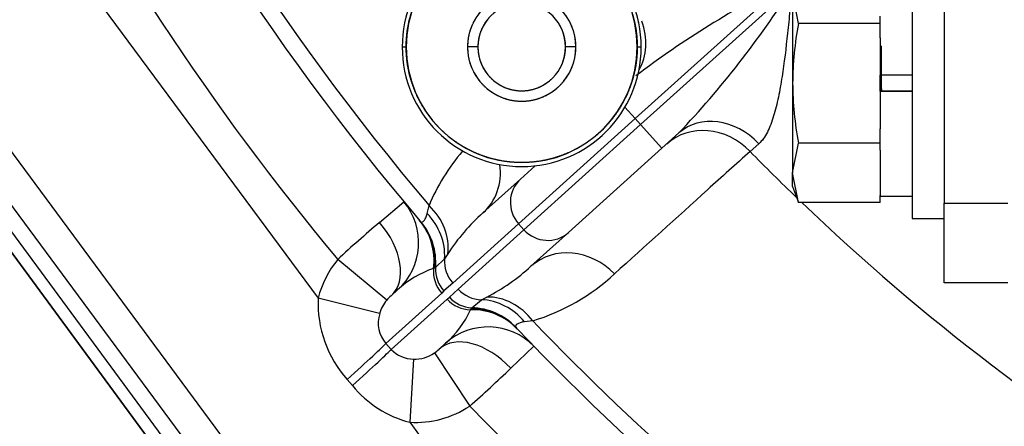
# Model space of a CAD drawing. Units: millimetres. Extents: x 0 to 408, y 0 to 202.
# Drawn here: x 55 to 62, y 118 to 121 of the extents above; entities that cross this region are included whole.
import ezdxf
from ezdxf.enums import TextEntityAlignment as Align
from ezdxf.lldxf.tags import DXFTag

# ---------------------------------------------------------------- set-up
doc = ezdxf.new("R2010")
doc.units = ezdxf.units.MM
for name, color, linetype in [('17210009', 7, 'Continuous'), ('17220017_PLACA_T', 7, 'Continuous'), ('24880901_SOPORTE', 7, 'Continuous'), ('24883000_TMC60_0', 7, 'Continuous'), ('31A00-01771_000_', 7, 'Continuous'), ('DIAMETROM8_DIN12', 7, 'Continuous'), ('DIAMETROM8_DIN_1', 7, 'Continuous'), ('DIN-931_M8_X_20', 7, 'Continuous'), ('Predeterminado', 7, 'Continuous')]:
    doc.layers.add(name, color=color, linetype=linetype)
doc.styles.add('SEACAD_Arial', font='arial.ttf')
tags = doc.linetypes.add('HIDDEN2', pattern=[4.7625, 3.175, -1.5875]).pattern_tags.tags
tags[6:7] = [DXFTag(74, 4), DXFTag(75, 0), DXFTag(340, '0'), DXFTag(46, 0.0), DXFTag(50, 0.0), DXFTag(44, 0.0), DXFTag(45, 0.0)]
tags[4:5] = [DXFTag(74, 4), DXFTag(75, 0), DXFTag(340, '0'), DXFTag(46, 0.0), DXFTag(50, 0.0), DXFTag(44, 0.0), DXFTag(45, 0.0)]
doc.dimstyles.new('SOLE', dxfattribs={"dimtxt": 2.6, "dimasz": 2.08, "dimexe": 1.3, "dimexo": 1.3, "dimgap": 0.65, "dimtad": 1, "dimlfac": 8.333333, "dimdsep": 46, "dimtxsty": 'SEACAD_Arial', "dimblk1": '_SE_FILLED', "dimblk2": '_SE_FILLED', "dimsah": 1, "dimcen": 1.3, "dimadec": 0, "dimazin": 0, "dimtfac": 0.7, "dimtdec": 3, "dimtmove": 0, "dimatfit": 3, "dimfxl": 1, "dimarcsym": 0})

# ---------------------------------------------------------------- blocks, each defined once
blk = doc.blocks.new('SE1')
at = {"layer": '17210009', "color": 7, "linetype": 'HIDDEN2'}
for p, q in [((61.3642, 109.9783), (49.0497, 126.6191)), ((61.5426, 110.3423), (52.5558, 122.4864)), ((59.4734, 120.0708), (59.3453, 119.9556)), ((59.3453, 119.9556), (58.6428, 119.3229)), ((58.2814, 119.7242), (58.392, 119.8238)), ((57.998, 119.469), (58.2814, 119.7242)), ((58.6428, 119.3229), (58.3593, 119.0677)), ((57.3058, 118.8458), (57.3546, 118.8897)), ((57.7159, 118.4884), (57.6671, 118.4445))]:
    blk.add_line(p, q, dxfattribs=at)
at = {"layer": '17210009', "color": 7, "linetype": 'Continuous'}
for p, q in [((61.3497, 110.1996), (52.1891, 122.5784)), ((54.0498, 122.4848), (56.7564, 118.8273)), ((60.2851, 121.2054), (59.1446, 120.1785)), ((59.1848, 120.1339), (60.3253, 121.1609)), ((59.0671, 120.2645), (59.1446, 120.1785)), ((59.1446, 120.1785), (58.2664, 119.3877)), ((58.3065, 119.3431), (59.1848, 120.1339)), ((59.1446, 120.1785), (59.1848, 120.1339)), ((59.3453, 119.9556), (59.1848, 120.1339)), ((60.0756, 119.9901), (60.0088, 119.9318)), ((57.2189, 119.3978), (57.4021, 119.5538)), ((57.5775, 119.4649), (57.5917, 119.525)), ((57.5228, 119.4104), (57.5304, 119.4034)), ((58.2664, 119.3877), (57.7708, 118.9415)), ((58.3065, 119.3431), (58.2664, 119.3877)), ((57.8109, 118.8969), (58.3065, 119.3431)), ((57.7335, 119.1621), (57.7093, 119.1244)), ((57.2739, 118.8136), (56.9046, 119.1199)), ((57.7093, 119.1244), (57.6412, 119.0579)), ((57.6317, 119.0533), (57.6258, 119.0513)), ((57.6412, 119.0579), (57.6317, 119.0533)), ((57.7708, 118.9415), (57.7035, 118.8824)), ((57.687, 118.8661), (57.2663, 118.4872)), ((57.7035, 118.8824), (57.687, 118.8661)), ((57.7451, 118.8362), (57.8109, 118.8969)), ((57.22, 118.7119), (56.7564, 118.8273)), ((57.3065, 118.4427), (57.7272, 118.8215)), ((57.7272, 118.8215), (57.7451, 118.8362)), ((57.9132, 118.7559), (57.9864, 118.8167)), ((57.9864, 118.8167), (58.0264, 118.8367)), ((57.9049, 118.7413), (57.9076, 118.7469)), ((57.9076, 118.7469), (57.9132, 118.7559)), ((58.3726, 118.6578), (58.3112, 118.65)), ((58.2452, 118.6096), (58.2514, 118.6012)), ((57.2663, 118.4872), (57.3065, 118.4427)), ((57.6317, 118.4161), (57.8978, 118.0168)), ((58.3813, 118.4662), (58.207, 118.3003)), ((57.4752, 118.3697), (57.4469, 117.8943)), ((57.0143, 118.1701), (56.9754, 118.2156)), ((57.4469, 117.8943), (62.0704, 111.6465))]:
    blk.add_line(p, q, dxfattribs=at)
at = {"layer": '17210009', "color": 7, "linetype": 'HIDDEN2'}
for centre, radius, start, end in [((72.1497, 131.848), 19.2, 188.9893, 220.37505), ((57.0334, 119.2464), 0.48, 312, 39.81594), ((58.0371, 118.1317), 0.48, 44.18405, 132), ((72.1497, 131.848), 19.2, 223.62495, 249.35929)]:
    blk.add_arc(centre, radius, start, end, dxfattribs=at)
at = {"layer": '17210009', "color": 7, "linetype": 'Continuous'}
for centre, radius, start, end in [((72.1497, 131.848), 19.0733, 189.0495, 220.24687), ((72.1497, 131.848), 19.86, 207.01985, 219.85835), ((63.5368, 114.6987), 7.2739, 116.55296, 127.08914), ((54.1941, 125.0748), 7.2739, 316.5333, 327.44704), ((59.0431, 118.9141), 1.5748, 139.70116, 157.17186), ((72.1497, 131.848), 17.0117, 224.4646, 226.13044), ((72.1497, 131.848), 17.0117, 226.30867, 238.9698), ((58.9849, 118.3512), 1.4912, 131.43868, 147.05624), ((63.896, 111.5305), 10.3189, 130.32216, 132.65197), ((57.8549, 118.3581), 0.73, 108.29069, 133.26748), ((57.3507, 120.1661), 1.4912, 296.94387, 312.5612), ((57.9166, 120.1652), 1.5748, 286.82814, 312.85962), ((57.6218, 118.792), 0.8661, 177.66318, 221.72254), ((57.5241, 118.5979), 0.3303, 131.3693, 139.23458), ((57.4455, 118.6412), 0.2363, 162.59672, 220.68083), ((57.2396, 119.0416), 0.73, 310.73251, 335.70931), ((72.1497, 131.848), 19.0733, 223.75313, 245.03194), ((57.4766, 118.6042), 0.2346, 223.5129, 269.66054), ((57.4434, 118.6875), 0.3303, 304.76485, 312.63126), ((51.0815, 125.7625), 10.3178, 311.34791, 313.67795), ((57.6526, 118.694), 0.8258, 219.3761, 255.57649), ((72.1497, 131.848), 19.86, 224.14165, 256.06042)]:
    blk.add_arc(centre, radius, start, end, dxfattribs=at)
for centre, major_axis, ratio, start_param, end_param in [((58.7909, 120.8288), (0.3212, -0.3567), 0.8204, 0.243774, 1.125262), ((59.7946, 119.7141), (-0.3212, 0.3567), 0.8204, 4.747939, 6.283185), ((59.7024, 119.6311), (-0.3212, 0.3567), 0.894262, 4.750861, 6.283185), ((57.6768, 119.8257), (0.3212, -0.3567), 0.894285, 0, 0.908781), ((58.442, 119.5459), (-0.1606, 0.1784), 0.984808, 0, 1.570796), ((57.264, 119.2477), (0.4474, -0.174), 0.869161, 0.218364, 1.129791), ((57.2352, 119.174), (0.4447, -0.1807), 0.920437, 0.304631, 1.123401), ((56.9846, 119.2025), (0.3212, -0.3567), 0.635168, 0, 1.546658), ((57.1521, 119.1053), (-0.3658, -0.3108), 0.987428, 2.317364, 3.141593), ((57.1571, 119.0995), (-0.3657, -0.3109), 0.987596, 2.33366, 3.141593), ((57.1653, 119.0926), (0.2129, 0.4302), 0.99305, 5.09665, 5.874593), ((58.4822, 119.5013), (0.1606, -0.1784), 0.984808, 4.712389, 6.283185), ((58.6805, 118.711), (-0.3212, 0.3567), 0.894285, 4.74805, 6.283185), ((57.461, 118.6626), (-0.5433, -0.4892), 0.984808, 4.859995, 5.313261), ((57.9464, 119.0996), (-0.1606, 0.1784), 0.984808, 0.741214, 1.570796), ((57.8627, 119.0242), (-0.1606, 0.1784), 0.984808, 0.731733, 1.570796), ((57.8791, 119.0406), (-0.1771, 0.162), 0.984668, 0.675776, 1.475595), ((57.9865, 119.055), (0.1606, -0.1784), 0.984808, 4.712389, 5.541972), ((57.461, 118.6626), (-0.192, -0.1729), 0.928795, 4.859995, 5.313261), ((57.9028, 118.9796), (0.1606, -0.1784), 0.984808, 4.712389, 5.551452), ((57.9208, 118.9943), (0.1426, -0.193), 0.984668, 4.80759, 5.607409), ((57.9862, 118.34), (-0.1332, 0.4612), 0.920437, 5.159784, 5.978554), ((58.0624, 118.3609), (-0.1262, 0.4631), 0.869161, 5.153394, 6.064822), ((57.9092, 118.2645), (-0.3473, -0.3313), 0.987428, 3.141593, 3.965821), ((57.9039, 118.2701), (-0.3475, -0.3312), 0.987596, 3.141593, 3.949525), ((57.898, 118.279), (0.4501, 0.1668), 0.99305, 0.408593, 1.186535), ((57.9883, 118.0878), (-0.3212, 0.3567), 0.635168, 4.736527, 6.283185), ((56.915, 118.1709), (0.3558, 0.3222), 0.015621, -1.414349, -0.174554), ((56.9552, 118.1264), (0.3558, 0.3221), 0.015252, -1.417891, -0.174553), ((57.5011, 118.618), (-0.192, -0.1729), 0.928795, 0.770623, 1.423191), ((57.5011, 118.618), (0.5433, 0.4892), 0.984808, 3.912215, 4.564783)]:
    blk.add_ellipse(centre, major_axis=major_axis, ratio=ratio, start_param=start_param, end_param=end_param, dxfattribs=at)
for points, knots in [([(60.3253, 121.1609), (60.3226, 121.1326), (60.3198, 121.1039), (60.3144, 121.0471), (60.3116, 121.0188), (60.3033, 120.9339), (60.2976, 120.8776), (60.2794, 120.7092), (60.2663, 120.5996), (60.2417, 120.442), (60.2327, 120.3904), (60.2119, 120.2905), (60.2003, 120.243), (60.1801, 120.1766), (60.1729, 120.1553), (60.1572, 120.1145), (60.1487, 120.0951), (60.1213, 120.0416), (60.1006, 120.0119), (60.0756, 119.9901)], [0, 0, 0, 0, 0.0625, 0.0625, 0.125, 0.125, 0.25, 0.25, 0.5, 0.5, 0.625, 0.625, 0.75, 0.75, 0.8125, 0.8125, 0.875, 0.875, 1, 1, 1, 1]), ([(60.0088, 119.9318), (59.9024, 119.8359), (59.7961, 119.74), (59.6898, 119.644), (59.4558, 119.4329), (59.2218, 119.2218), (58.9878, 119.0108)], [0, 0, 0, 0, 0.312442, 0.312442, 0.312442, 1, 1, 1, 1]), ([(57.5304, 119.4034), (57.5387, 119.3982), (57.5466, 119.4011), (57.5587, 119.4163), (57.5627, 119.4233), (57.5705, 119.4411), (57.5743, 119.4519), (57.5775, 119.4649)], [0, 0, 0, 0, 0.5, 0.5, 0.75, 0.75, 1, 1, 1, 1]), ([(58.3112, 118.65), (58.2848, 118.6462), (58.2667, 118.6399), (58.2502, 118.6295), (58.2465, 118.6258), (58.2429, 118.6181), (58.2431, 118.614), (58.2452, 118.6096)], [0, 0, 0, 0, 0.5, 0.5, 0.75, 0.75, 1, 1, 1, 1])]:
    blk.add_open_spline(points, degree=3, knots=knots, dxfattribs=at)
at = {"layer": '17220017_PLACA_T', "color": 7, "linetype": 'HIDDEN2'}
blk.add_line((61.797, 109.1917), (49.0497, 126.5009), dxfattribs=at)
at = {"layer": '24880901_SOPORTE', "color": 7, "linetype": 'HIDDEN2'}
for p, q in [((61.4697, 123.4416), (61.4697, 119.5416)), ((61.4697, 118.9442), (61.4697, 119.5416)), ((61.4697, 119.5416), (61.9497, 119.5416)), ((61.9497, 118.9442), (61.4697, 118.9442))]:
    blk.add_line(p, q, dxfattribs=at)
at = {"layer": '24883000_TMC60_0', "color": 7, "linetype": 'HIDDEN2'}
for p, q in [((59.172, 120.8955), (59.1661, 120.9228)), ((57.3897, 120.718), (57.4197, 120.718)), ((57.3897, 120.718), (57.4197, 120.718)), ((57.9597, 120.718), (57.8817, 120.718)), ((57.9597, 120.718), (57.8817, 120.718)), ((58.6977, 120.718), (58.6197, 120.718)), ((58.6977, 120.718), (58.6197, 120.718)), ((59.1597, 120.718), (59.1897, 120.718)), ((59.1597, 120.718), (59.1897, 120.718)), ((60.996, 120.7256), (60.9971, 120.4225)), ((60.9971, 120.4225), (60.9988, 120.3853)), ((60.9988, 120.3853), (60.9971, 120.4225)), ((60.9971, 120.4225), (60.9988, 120.3853))]:
    blk.add_line(p, q, dxfattribs=at)
for centre, radius, start, end in [((58.2897, 120.718), 0.9, 0, 180), ((58.2897, 120.718), 0.9, 0, 180), ((58.2897, 120.718), 0.87, 0, 180), ((58.2897, 120.718), 0.408, 0, 180), ((58.2897, 120.718), 0.33, 0, 180), ((58.2897, 120.718), 0.9, 180, 360), ((58.2897, 120.718), 0.9, 180, 360), ((58.2897, 120.718), 0.87, 180, 360), ((58.2897, 120.718), 0.408, 180, 360), ((58.2897, 120.718), 0.33, 180, 360), ((46.8818, 120.5211), 14.1157, 359.59976, 0.8304)]:
    blk.add_arc(centre, radius, start, end, dxfattribs=at)
for points, knots in [([(57.4197, 120.718), (57.4197, 120.8038), (57.4364, 120.8877), (57.4532, 120.9718), (57.4859, 121.0509), (57.5188, 121.1301), (57.5663, 121.2013), (57.614, 121.2726), (57.6745, 121.3332), (57.7352, 121.3938), (57.8064, 121.4414), (57.8777, 121.489), (57.9568, 121.5217), (58.036, 121.5546), (58.12, 121.5713), (58.2041, 121.588), (58.2897, 121.588), (58.3755, 121.588), (58.4594, 121.5713), (58.5435, 121.5545), (58.6226, 121.5217), (58.7019, 121.4889), (58.7731, 121.4414), (58.8444, 121.3937), (58.9049, 121.3332), (58.9655, 121.2725), (59.0131, 121.2013), (59.0607, 121.13), (59.0935, 121.0509), (59.1263, 120.9717), (59.143, 120.8877), (59.1597, 120.8037), (59.1597, 120.718)], [0, 0, 0, 0.0625, 0.0625, 0.125, 0.125, 0.1875, 0.1875, 0.25, 0.25, 0.3125, 0.3125, 0.375, 0.375, 0.4375, 0.4375, 0.5, 0.5, 0.5625, 0.5625, 0.625, 0.625, 0.6875, 0.6875, 0.75, 0.75, 0.8125, 0.8125, 0.875, 0.875, 0.9375, 0.9375, 1, 1, 1]), ([(58.6977, 120.718), (58.6977, 120.7992), (58.6667, 120.8741), (58.6356, 120.9491), (58.5782, 121.0065), (58.5208, 121.0639), (58.4458, 121.0949), (58.3708, 121.126), (58.2897, 121.126), (58.2085, 121.126), (58.1336, 121.0949), (58.0585, 121.0638), (58.0012, 121.0065), (57.9438, 120.949), (57.9128, 120.8741), (57.8817, 120.7992), (57.8817, 120.718)], [0, 0, 0, 0.125, 0.125, 0.25, 0.25, 0.375, 0.375, 0.5, 0.5, 0.625, 0.625, 0.75, 0.75, 0.875, 0.875, 1, 1, 1]), ([(58.6197, 120.718), (58.6197, 120.7836), (58.5946, 120.8443), (58.5695, 120.9048), (58.5231, 120.9513), (58.4767, 120.9977), (58.416, 121.0229), (58.3554, 121.048), (58.2897, 121.048), (58.2241, 121.048), (58.1634, 121.0229), (58.1028, 120.9978), (58.0564, 120.9513), (58.01, 120.905), (57.9848, 120.8443), (57.9597, 120.7837), (57.9597, 120.718)], [0, 0, 0, 0.125, 0.125, 0.25, 0.25, 0.375, 0.375, 0.5, 0.5, 0.625, 0.625, 0.75, 0.75, 0.875, 0.875, 1, 1, 1]), ([(59.1597, 120.718), (59.1597, 120.6322), (59.143, 120.5482), (59.1263, 120.4641), (59.0935, 120.385), (59.0607, 120.3058), (59.0131, 120.2346), (58.9654, 120.1633), (58.9049, 120.1028), (58.8443, 120.0422), (58.7731, 119.9946), (58.7018, 119.947), (58.6226, 119.9142), (58.5434, 119.8814), (58.4594, 119.8647), (58.3753, 119.848), (58.2897, 119.848), (58.204, 119.848), (58.12, 119.8647), (58.0359, 119.8814), (57.9568, 119.9142), (57.8776, 119.947), (57.8064, 119.9946), (57.7351, 120.0422), (57.6745, 120.1028), (57.6139, 120.1634), (57.5663, 120.2346), (57.5187, 120.3059), (57.4859, 120.385), (57.4531, 120.4643), (57.4364, 120.5482), (57.4197, 120.6323), (57.4197, 120.718)], [0, 0, 0, 0.0625, 0.0625, 0.125, 0.125, 0.1875, 0.1875, 0.25, 0.25, 0.3125, 0.3125, 0.375, 0.375, 0.4375, 0.4375, 0.5, 0.5, 0.5625, 0.5625, 0.625, 0.625, 0.6875, 0.6875, 0.75, 0.75, 0.8125, 0.8125, 0.875, 0.875, 0.9375, 0.9375, 1, 1, 1]), ([(57.8817, 120.718), (57.8817, 120.6367), (57.9128, 120.5618), (57.9439, 120.4868), (58.0012, 120.4295), (58.0587, 120.3721), (58.1336, 120.341), (58.2086, 120.31), (58.2897, 120.31), (58.3709, 120.31), (58.4458, 120.341), (58.5209, 120.3721), (58.5782, 120.4295), (58.6356, 120.4869), (58.6667, 120.5618), (58.6977, 120.6368), (58.6977, 120.718)], [0, 0, 0, 0.125, 0.125, 0.25, 0.25, 0.375, 0.375, 0.5, 0.5, 0.625, 0.625, 0.75, 0.75, 0.875, 0.875, 1, 1, 1]), ([(57.9597, 120.718), (57.9597, 120.6523), (57.9848, 120.5917), (58.0099, 120.5311), (58.0564, 120.4846), (58.1027, 120.4383), (58.1634, 120.4131), (58.224, 120.388), (58.2897, 120.388), (58.3553, 120.388), (58.416, 120.4131), (58.4766, 120.4382), (58.5231, 120.4846), (58.5694, 120.531), (58.5946, 120.5917), (58.6197, 120.6522), (58.6197, 120.718)], [0, 0, 0, 0.125, 0.125, 0.25, 0.25, 0.375, 0.375, 0.5, 0.5, 0.625, 0.625, 0.75, 0.75, 0.875, 0.875, 1, 1, 1])]:
    blk.add_open_spline(points, degree=2, knots=knots, dxfattribs=at)
at = {"layer": '31A00-01771_000_', "color": 7, "linetype": 'HIDDEN2'}
blk.add_line((49.0497, 126.5009), (61.797, 109.1917), dxfattribs=at)
at = {"layer": 'DIAMETROM8_DIN12', "color": 7, "linetype": 'HIDDEN2'}
for p, q in [((60.9897, 120.7875), (60.9897, 120.5044)), ((61.2297, 120.5044), (60.9897, 120.5044)), ((61.2297, 120.3859), (60.9897, 120.3859)), ((60.9897, 120.3847), (60.9897, 120.3844)), ((60.9897, 120.3844), (60.9897, 120.1019)), ((60.9897, 120.3844), (61.2297, 120.3844)), ((60.9897, 119.941), (60.9897, 119.6007)), ((60.9897, 119.596), (61.2297, 119.596))]:
    blk.add_line(p, q, dxfattribs=at)
at = {"layer": 'DIAMETROM8_DIN_1', "color": 7, "linetype": 'HIDDEN2'}
for p, q in [((61.2297, 121.468), (61.2297, 119.428)), ((61.2297, 119.428), (61.4697, 119.428))]:
    blk.add_line(p, q, dxfattribs=at)
at = {"layer": 'DIN-931_M8_X_20', "color": 7, "linetype": 'HIDDEN2'}
for p, q in [((60.3297, 121.1218), (60.3297, 120.4447)), ((60.3736, 120.895), (60.3297, 121.1218)), ((60.9897, 120.895), (60.9897, 120.9492)), ((60.9897, 120.895), (60.3736, 120.895)), ((60.9897, 120.7875), (60.9897, 120.895)), ((60.9897, 120.3847), (60.9897, 120.5044)), ((60.3297, 120.4447), (60.3297, 119.7708)), ((60.9897, 119.9943), (60.9897, 120.1019)), ((60.3297, 119.7708), (60.3736, 119.9943)), ((60.9897, 119.9943), (60.3736, 119.9943)), ((60.9897, 119.941), (60.9897, 119.9943)), ((60.3297, 119.668), (60.3297, 119.7708)), ((60.3736, 119.5473), (60.3297, 119.7708)), ((60.3297, 119.668), (60.3736, 119.5473)), ((60.9897, 119.5473), (60.9897, 119.6007)), ((60.9897, 119.5473), (60.3736, 119.5473))]:
    blk.add_line(p, q, dxfattribs=at)
for centre, radius, start, end in [((62.815, 120.4296), 2.4853, 169.20701, 179.65252), ((62.8151, 120.4598), 2.4854, 180.34777, 190.7927)]:
    blk.add_arc(centre, radius, start, end, dxfattribs=at)
blk = doc.blocks.new('DMBLK28')
at = {"layer": 'Predeterminado', "linetype": 'Continuous'}
for points in [[(42.7297, 101.4909), (42.7297, 102.1843), (40.6497, 101.8376)], [(101.5697, 101.4909), (103.6497, 101.8376), (101.5697, 102.1843)]]:
    blk.add_hatch(color=7, dxfattribs=at).paths.add_polyline_path(points)
at = {"layer": 'Predeterminado', "color": 7, "linetype": 'Continuous'}
for p, q in [((40.6497, 131.388), (40.6497, 100.5376)), ((103.6497, 131.388), (103.6497, 100.5376)), ((40.6497, 101.8376), (103.6497, 101.8376))]:
    blk.add_line(p, q, dxfattribs=at)
at = {"layer": 'Predeterminado', "color": 7, "linetype": 'Continuous', "style": 'SEACAD_Arial'}
blk.add_text('525', height=2.6, dxfattribs=at).set_placement((69.0975, 105.0876), align=Align.TOP_LEFT)
blk = doc.blocks.new('_SE_FILLED')
at = {"color": 0}
blk.add_line((0, 0), (-1, 0), dxfattribs=at)
blk.add_solid([(0, 0), (-1, -0.1665), (-1, 0.1665), (0, 0)], dxfattribs=at)

msp = doc.modelspace()

# ---------------------------------------------------------------- block references
at = {"layer": 'Predeterminado'}
msp.add_blockref('SE1', (0, 0), dxfattribs=at)

# ---------------------------------------------------------------- dimensions: what is measured, and where the dimension line sits
at = {"layer": 'Predeterminado', "color": 7, "linetype": 'Continuous'}
dim = msp.add_linear_dim(base=(40.6497, 101.8376), p1=(40.6497, 132.688), p2=(103.6497, 132.688), angle=360, text='\\A1;<>', dimstyle='SOLE', dxfattribs=at)
dim.commit()
dim.dimension.update_dxf_attribs({"geometry": 'DMBLK28', "text_midpoint": (72.1497, 101.8376), "dimtype": 161})

doc.saveas('drawing.dxf')
